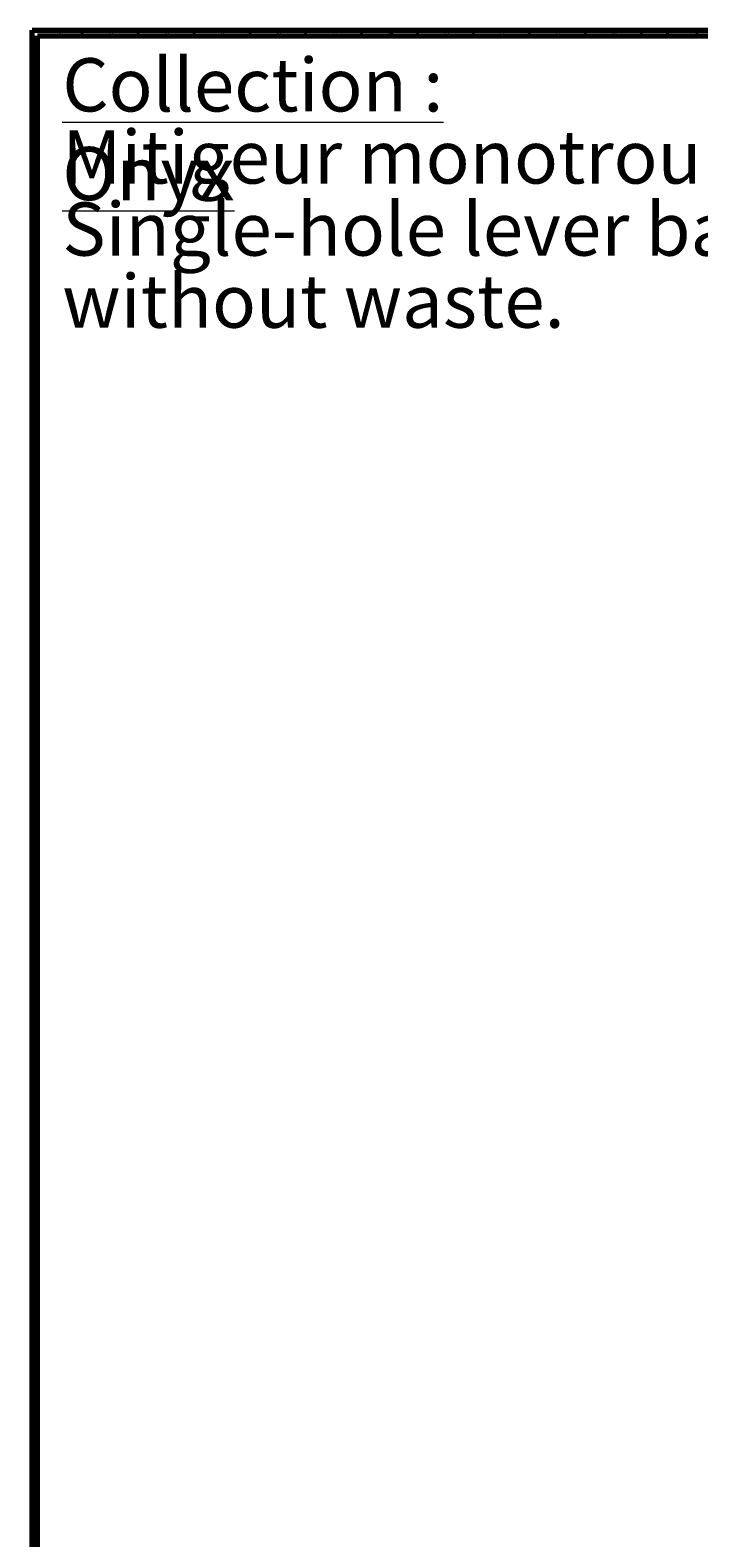
# Model space of a CAD drawing. Units: millimetres. Extents: x 3 to 2996, y 5 to 2995.
# Drawn here: x 3 to 601, y 1646 to 2995 of the extents above; entities that cross this region are included whole.
import ezdxf

# ---------------------------------------------------------------- set-up
doc = ezdxf.new("R2010")
doc.units = ezdxf.units.MM
doc.styles.add('SLDTEXTSTYLE0', font='TXT', dxfattribs={"width": 0.75})

# ---------------------------------------------------------------- blocks, each defined once
blk = doc.blocks.new('SW_NOTE_0')
at = {"color": 0, "linetype": 'Continuous', "lineweight": 0, "char_height": 47.625, "attachment_point": 1, "style": 'SLDTEXTSTYLE0'}
for s, insert in [('\\LCollection : Onyx', (0, 61.4)), ('Mitigeur monotrou de lavabo rehaussé, H. 287 mm, avec flexibles, sans vidage.', (0, -3.1)), ('Single-hole lever basin mixer heightened, H. 287 mm, with hoses and connections,', (0, -67.6)), ('without waste.', (0, -132.1))]:
    blk.add_mtext(s, dxfattribs=dict(at, insert=insert))

msp = doc.modelspace()

# ---------------------------------------------------------------- linework, layer by layer
at = {"color": 5, "linetype": 'Continuous', "lineweight": 70}
for p, q in [((5, 5), (5, 2995)), ((5, 2995), (2995, 2995)), ((10, 10), (10, 2990)), ((10, 2990), (2990, 2990))]:
    msp.add_line(p, q, dxfattribs=at)
at = {"color": 5, "linetype": 'Continuous', "lineweight": 35}
for p, q in [((50, 2990), (50, 2995)), ((100, 2990), (100, 2995)), ((150, 2990), (150, 2995)), ((200, 2990), (200, 2995)), ((250, 2990), (250, 2995)), ((300, 2990), (300, 2995)), ((350, 2990), (350, 2995)), ((400, 2990), (400, 2995)), ((450, 2990), (450, 2995)), ((500, 2990), (500, 2995)), ((550, 2990), (550, 2995)), ((600, 2990), (600, 2995)), ((10, 2950), (5, 2950)), ((10, 2900), (5, 2900)), ((10, 2850), (5, 2850)), ((10, 2800), (5, 2800)), ((10, 2750), (5, 2750)), ((10, 2700), (5, 2700)), ((10, 2650), (5, 2650)), ((10, 2600), (5, 2600)), ((10, 2550), (5, 2550)), ((10, 2500), (5, 2500)), ((10, 2450), (5, 2450)), ((10, 2400), (5, 2400)), ((10, 2350), (5, 2350)), ((10, 2300), (5, 2300)), ((10, 2250), (5, 2250)), ((10, 2200), (5, 2200)), ((10, 2150), (5, 2150)), ((10, 2100), (5, 2100)), ((10, 2050), (5, 2050)), ((10, 2000), (5, 2000)), ((10, 1950), (5, 1950)), ((10, 1900), (5, 1900)), ((10, 1850), (5, 1850)), ((10, 1800), (5, 1800)), ((10, 1750), (5, 1750)), ((10, 1700), (5, 1700)), ((10, 1650), (5, 1650))]:
    msp.add_line(p, q, dxfattribs=at)

# ---------------------------------------------------------------- block references
at = {"color": 7, "linetype": 'Continuous', "lineweight": 0}
msp.add_blockref('SW_NOTE_0', (32.1, 2908.6), dxfattribs=at)

# ---------------------------------------------------------------- texts
at = {"color": 7, "linetype": 'Continuous', "lineweight": 0, "char_height": 3.97, "attachment_point": 2, "style": 'SLDTEXTSTYLE0'}
for s, insert in [('60', (29.9, 2995.1)), ('59', (74.9, 2995.1)), ('58', (124.9, 2995.1)), ('57', (174.9, 2995.1)), ('56', (224.9, 2995.1)), ('55', (274.9, 2995.1)), ('54', (324.9, 2995.1)), ('53', (374.9, 2995.1)), ('52', (424.9, 2995.1)), ('51', (474.9, 2995.1)), ('50', (524.9, 2995.1)), ('49', (574.9, 2995.1)), ('BY', (7.5, 2972.6)), ('BW', (7.5, 2927.6)), ('BV', (7.4, 2877.6)), ('BU', (7.5, 2827.6)), ('BT', (7.5, 2777.6)), ('BR', (7.4, 2727.6)), ('BP', (7.5, 2677.6)), ('BN', (7.4, 2627.6)), ('BM', (7.3, 2577.6)), ('BL', (7.4, 2527.6)), ('BK', (7.5, 2477.6)), ('BJ', (7.4, 2427.6)), ('BH', (7.5, 2377.6)), ('BG', (7.5, 2327.6)), ('BF', (7.4, 2277.6)), ('BE', (7.5, 2227.6)), ('BD', (7.4, 2177.6)), ('BC', (7.4, 2127.6)), ('BB', (7.4, 2077.6)), ('BA', (7.3, 2027.6)), ('AY', (7.3, 1977.6)), ('AW', (7.3, 1927.6)), ('AV', (7.3, 1877.6)), ('AU', (7.3, 1827.6)), ('AT', (7.3, 1777.6)), ('AR', (7.3, 1727.6)), ('AP', (7.3, 1677.6))]:
    msp.add_mtext(s, dxfattribs=dict(at, insert=insert))

doc.saveas('drawing.dxf')
